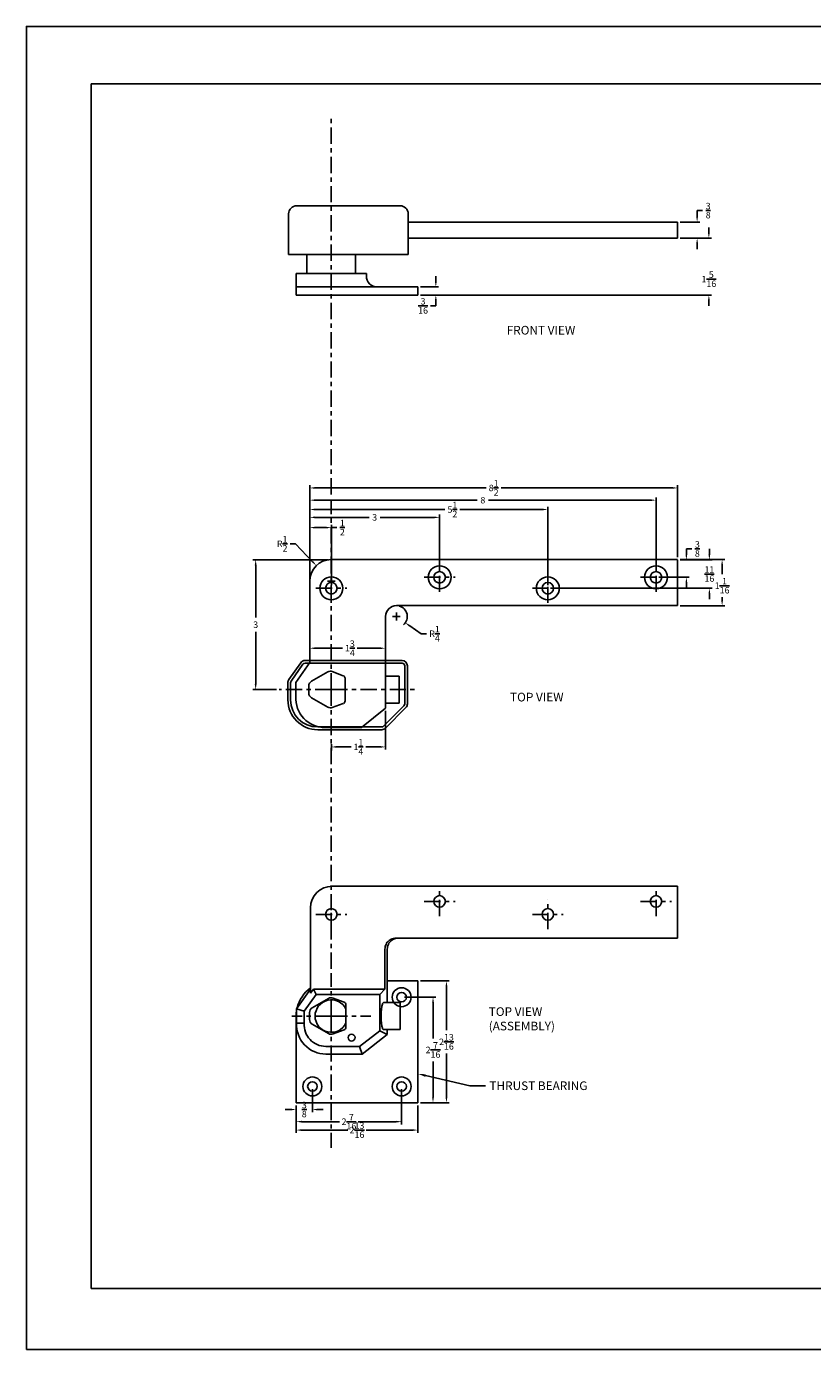
# Model space of a CAD drawing. Extents: x -29 to 181, y -4 to 42.
# Drawn here: x -29 to -11, y -3 to 28 of the extents above; entities that cross this region are included whole.
import ezdxf
from ezdxf import colors
from ezdxf.entities.mleader import LeaderData, LeaderLine
from ezdxf.math import Vec2, Vec3

# ---------------------------------------------------------------- set-up
doc = ezdxf.new("R2010")
doc.units = 0
doc.header["$MEASUREMENT"] = 0
doc.linetypes.add('CENTER', pattern=[0.6, 0.375, -0.075, 0.075, -0.075])
doc.layers.get('0').update_dxf_attribs({"linetype": 'CONTINUOUS'})
for name, color, linetype in [('DEFAULT_1', 7, 'CENTER'), ('DIM', 9, 'CONTINUOUS'), ('Dimensions', 5, 'CONTINUOUS')]:
    doc.layers.add(name, color=color, linetype=linetype)
doc.styles.add('RIXSON SM', font='ARIAL.TTF', dxfattribs={"width": 0.8, "height": 0.15})
doc.styles.get("Standard").update_dxf_attribs({"font": 'ARIAL.TTF', "width": 0.8})
doc.dimstyles.new('RIXSON-F SML', dxfattribs={"dimtxt": 0.15, "dimasz": 0.125, "dimexe": 0.0625, "dimexo": 0.0625, "dimgap": 0.09, "dimtad": 0, "dimtih": 1, "dimtoh": 1, "dimdec": 4, "dimrnd": 0.0001, "dimzin": 12, "dimdsep": 46, "dimlunit": 5, "dimtxsty": 'RIXSON SM', "dimcen": 0.09, "dimadec": 4, "dimazin": 3, "dimtp": 0.001, "dimtm": 0.001, "dimtfac": 1, "dimtdec": 4, "dimtofl": 0, "dimtmove": 0, "dimatfit": 3, "dimfxl": 1, "dimtolj": 1, "dimtzin": 4, "dimarcsym": 0})

# ---------------------------------------------------------------- blocks, each defined once
blk = doc.blocks.new('*D62')
at = {"layer": 'Dimensions', "color": 0, "lineweight": -2}
for p, q in [((-20.619, 3.422), (-20.619, 2.609)), ((-23.056, 3.047), (-23.056, 2.609)), ((-22.931, 2.671), (-22.052, 2.671)), ((-20.744, 2.671), (-21.623, 2.671))]:
    blk.add_line(p, q, dxfattribs=at)
at = {"layer": 'Dimensions', "color": 0}
for points in [[(-22.931, 2.692), (-22.931, 2.651), (-23.056, 2.671)], [(-20.744, 2.692), (-20.744, 2.651), (-20.619, 2.671)]]:
    blk.add_solid(points, dxfattribs=at)
at = {"layer": 'Dimensions', "color": 0, "insert": (-21.837, 2.671), "char_height": 0.15, "attachment_point": 5, "style": 'RIXSON SM'}
blk.add_mtext('\\A1;2{\\H1.000000x;\\S7/16;}', dxfattribs=at)
blk = doc.blocks.new('*D63')
at = {"layer": 'Dimensions', "color": 0, "lineweight": -2}
for p, q in [((-23.056, 3.047), (-23.056, 2.414)), ((-20.244, 3.047), (-20.244, 2.414)), ((-22.931, 2.476), (-21.864, 2.476)), ((-20.369, 2.476), (-21.435, 2.476))]:
    blk.add_line(p, q, dxfattribs=at)
at = {"layer": 'Dimensions', "color": 0}
for points in [[(-22.931, 2.497), (-22.931, 2.456), (-23.056, 2.476)], [(-20.369, 2.497), (-20.369, 2.456), (-20.244, 2.476)]]:
    blk.add_solid(points, dxfattribs=at)
at = {"layer": 'Dimensions', "color": 0, "insert": (-21.65, 2.476), "char_height": 0.15, "attachment_point": 5, "style": 'RIXSON SM'}
blk.add_mtext('\\A1;2{\\H1.000000x;\\S13/16;}', dxfattribs=at)
blk = doc.blocks.new('*D64')
at = {"layer": 'Dimensions', "color": 0, "lineweight": -2}
for p, q in [((-20.556, 5.546), (-19.831, 5.546)), ((-19.894, 5.421), (-19.894, 4.593)), ((-19.894, 3.234), (-19.894, 4.062)), ((-20.181, 3.109), (-19.831, 3.109))]:
    blk.add_line(p, q, dxfattribs=at)
at = {"layer": 'Dimensions', "color": 0}
for points in [[(-19.915, 5.421), (-19.873, 5.421), (-19.894, 5.546)], [(-19.915, 3.234), (-19.873, 3.234), (-19.894, 3.109)]]:
    blk.add_solid(points, dxfattribs=at)
at = {"layer": 'Dimensions', "color": 0, "insert": (-19.894, 4.328), "char_height": 0.15, "attachment_point": 5, "style": 'RIXSON SM'}
blk.add_mtext('\\A1;2{\\H1.000000x;\\S7/16;}', dxfattribs=at)
blk = doc.blocks.new('*D65')
at = {"layer": 'Dimensions', "color": 0, "lineweight": -2}
for p, q in [((-20.181, 5.921), (-19.522, 5.921)), ((-19.584, 5.796), (-19.584, 4.784)), ((-19.584, 3.234), (-19.584, 4.247)), ((-20.181, 3.109), (-19.522, 3.109))]:
    blk.add_line(p, q, dxfattribs=at)
at = {"layer": 'Dimensions', "color": 0}
for points in [[(-19.605, 5.796), (-19.563, 5.796), (-19.584, 5.921)], [(-19.605, 3.234), (-19.563, 3.234), (-19.584, 3.109)]]:
    blk.add_solid(points, dxfattribs=at)
at = {"layer": 'Dimensions', "color": 0, "insert": (-19.584, 4.515), "char_height": 0.15, "attachment_point": 5, "style": 'RIXSON SM'}
blk.add_mtext('\\A1;2{\\H1.000000x;\\S13/16;}', dxfattribs=at)
blk = doc.blocks.new('*D66')
at = {"layer": 'DIM', "color": 0, "lineweight": -2}
for p, q in [((-19.829, 22.08), (-19.829, 22.205)), ((-20.182, 21.955), (-19.767, 21.955)), ((-20.182, 21.767), (-19.767, 21.767)), ((-19.829, 21.517), (-19.954, 21.517)), ((-19.829, 21.642), (-19.829, 21.517))]:
    blk.add_line(p, q, dxfattribs=at)
at = {"layer": 'DIM', "color": 0}
for points in [[(-19.85, 22.08), (-19.808, 22.08), (-19.829, 21.955)], [(-19.85, 21.642), (-19.808, 21.642), (-19.829, 21.767)]]:
    blk.add_solid(points, dxfattribs=at)
at = {"layer": 'DIM', "color": 0, "insert": (-20.124, 21.517), "char_height": 0.15, "attachment_point": 5, "style": 'RIXSON SM'}
blk.add_mtext('\\A1;{\\H1.000000x;\\S3/16;}', dxfattribs=at)
blk = doc.blocks.new('*D67')
at = {"layer": 'DIM', "color": 0, "lineweight": -2}
for p, q in [((-13.792, 23.579), (-13.792, 23.717)), ((-13.792, 23.717), (-13.667, 23.717)), ((-14.181, 23.454), (-13.729, 23.454)), ((-14.181, 23.079), (-13.729, 23.079)), ((-13.792, 22.954), (-13.792, 22.829))]:
    blk.add_line(p, q, dxfattribs=at)
at = {"layer": 'DIM', "color": 0}
for points in [[(-13.813, 23.579), (-13.771, 23.579), (-13.792, 23.454)], [(-13.813, 22.954), (-13.771, 22.954), (-13.792, 23.079)]]:
    blk.add_solid(points, dxfattribs=at)
at = {"layer": 'DIM', "color": 0, "insert": (-13.537, 23.717), "char_height": 0.15, "attachment_point": 5, "style": 'RIXSON SM'}
blk.add_mtext('\\A1;{\\H1.000000x;\\S3/8;}', dxfattribs=at)
blk = doc.blocks.new('*D68')
at = {"layer": 'DIM', "color": 0, "lineweight": -2}
for p, q in [((-13.521, 23.204), (-13.521, 23.329)), ((-14.181, 23.079), (-13.458, 23.079)), ((-20.182, 21.767), (-13.458, 21.767)), ((-13.521, 21.642), (-13.521, 21.517))]:
    blk.add_line(p, q, dxfattribs=at)
at = {"layer": 'DIM', "color": 0}
for points in [[(-13.541, 23.204), (-13.5, 23.204), (-13.521, 23.079)], [(-13.541, 21.642), (-13.5, 21.642), (-13.521, 21.767)]]:
    blk.add_solid(points, dxfattribs=at)
at = {"layer": 'DIM', "color": 0, "insert": (-13.521, 22.133), "char_height": 0.15, "attachment_point": 5, "style": 'RIXSON SM'}
blk.add_mtext('\\A1;1{\\H1.000000x;\\S5/16;}', dxfattribs=at)
blk = doc.blocks.new('*D45')
at = {"layer": 'Dimensions', "color": 0, "lineweight": -2}
for p, q in [((-22.743, 15.213), (-22.743, 16.456)), ((-22.618, 16.394), (-22.368, 16.394)), ((-22.243, 15.063), (-22.243, 16.456)), ((-22.243, 16.394), (-22.118, 16.394))]:
    blk.add_line(p, q, dxfattribs=at)
at = {"layer": 'Dimensions', "color": 0}
for points in [[(-22.618, 16.415), (-22.618, 16.373), (-22.743, 16.394)], [(-22.368, 16.415), (-22.368, 16.373), (-22.243, 16.394)]]:
    blk.add_solid(points, dxfattribs=at)
at = {"layer": 'Dimensions', "color": 0, "insert": (-21.989, 16.394), "char_height": 0.15, "attachment_point": 5, "style": 'RIXSON SM'}
blk.add_mtext('\\A1;{\\H1.000000x;\\S1/2;}', dxfattribs=at)
blk = doc.blocks.new('*D46')
at = {"layer": 'Dimensions', "color": 0, "lineweight": -2}
for p, q in [((-22.306, 15.651), (-24.053, 15.651)), ((-23.991, 15.526), (-23.991, 14.319)), ((-23.991, 12.778), (-23.991, 13.985)), ((-23.513, 12.653), (-24.053, 12.653))]:
    blk.add_line(p, q, dxfattribs=at)
at = {"layer": 'Dimensions', "color": 0}
for points in [[(-24.012, 15.526), (-23.97, 15.526), (-23.991, 15.651)], [(-24.012, 12.778), (-23.97, 12.778), (-23.991, 12.653)]]:
    blk.add_solid(points, dxfattribs=at)
at = {"layer": 'Dimensions', "color": 0, "insert": (-23.991, 14.152), "char_height": 0.15, "attachment_point": 5, "style": 'RIXSON SM'}
blk.add_mtext('\\A1;3', dxfattribs=at)
blk = doc.blocks.new('*D47')
at = {"layer": 'Dimensions', "color": 0, "lineweight": -2}
for p, q in [((-20.992, 12.162), (-20.992, 11.266)), ((-22.243, 11.247), (-22.243, 11.391)), ((-22.118, 11.328), (-21.787, 11.328)), ((-21.117, 11.328), (-21.449, 11.328))]:
    blk.add_line(p, q, dxfattribs=at)
at = {"layer": 'Dimensions', "color": 0}
for points in [[(-22.118, 11.349), (-22.118, 11.307), (-22.243, 11.328)], [(-21.117, 11.349), (-21.117, 11.307), (-20.992, 11.328)]]:
    blk.add_solid(points, dxfattribs=at)
at = {"layer": 'Dimensions', "color": 0, "insert": (-21.618, 11.328), "char_height": 0.15, "attachment_point": 5, "style": 'RIXSON SM'}
blk.add_mtext('\\A1;1{\\H1.000000x;\\S1/4;}', dxfattribs=at)
blk = doc.blocks.new('*D48')
at = {"layer": 'Dimensions', "color": 0, "lineweight": -2}
for p, q in [((-22.618, 13.608), (-21.983, 13.608)), ((-21.117, 13.608), (-21.645, 13.608))]:
    blk.add_line(p, q, dxfattribs=at)
at = {"layer": 'Dimensions', "color": 0}
for points in [[(-22.618, 13.628), (-22.618, 13.587), (-22.743, 13.608)], [(-21.117, 13.628), (-21.117, 13.587), (-20.992, 13.608)]]:
    blk.add_solid(points, dxfattribs=at)
at = {"layer": 'Dimensions', "color": 0, "insert": (-21.814, 13.608), "char_height": 0.15, "attachment_point": 5, "style": 'RIXSON SM'}
blk.add_mtext('\\A1;1{\\H1.000000x;\\S3/4;}', dxfattribs=at)
blk = doc.blocks.new('*D49')
at = {"layer": 'Dimensions', "color": 0, "lineweight": -2}
for p, q in [((-22.743, 15.217), (-22.743, 16.694)), ((-22.618, 16.631), (-21.372, 16.631)), ((-19.867, 16.631), (-21.113, 16.631)), ((-19.742, 15.363), (-19.742, 16.694))]:
    blk.add_line(p, q, dxfattribs=at)
at = {"layer": 'Dimensions', "color": 0}
for points in [[(-22.618, 16.652), (-22.618, 16.61), (-22.743, 16.631)], [(-19.867, 16.652), (-19.867, 16.61), (-19.742, 16.631)]]:
    blk.add_solid(points, dxfattribs=at)
at = {"layer": 'Dimensions', "color": 0, "insert": (-21.242, 16.631), "char_height": 0.15, "attachment_point": 5, "style": 'RIXSON SM'}
blk.add_mtext('\\A1;3', dxfattribs=at)
blk = doc.blocks.new('*D50')
at = {"layer": 'Dimensions', "color": 0, "lineweight": -2}
for p, q in [((-23.195, 16.02), (-23.07, 16.02)), ((-23.07, 16.02), (-22.675, 15.606)), ((-22.333, 15.155), (-22.153, 15.155)), ((-22.243, 15.065), (-22.243, 15.245))]:
    blk.add_line(p, q, dxfattribs=at)
at = {"layer": 'Dimensions', "color": 0}
blk.add_solid([(-22.66, 15.621), (-22.69, 15.592), (-22.589, 15.516)], dxfattribs=at)
at = {"layer": 'Dimensions', "color": 0, "insert": (-23.379, 16.02), "char_height": 0.15, "attachment_point": 5, "style": 'RIXSON SM'}
blk.add_mtext('\\A1;R{\\H1.000000x;\\S1/2;}', dxfattribs=at)
blk = doc.blocks.new('*D51')
at = {"layer": 'Dimensions', "color": 0, "lineweight": -2}
for p, q in [((-22.743, 15.217), (-22.743, 16.875)), ((-22.618, 16.812), (-19.619, 16.812)), ((-17.367, 16.812), (-19.273, 16.812)), ((-17.242, 15.063), (-17.242, 16.875))]:
    blk.add_line(p, q, dxfattribs=at)
at = {"layer": 'Dimensions', "color": 0}
for points in [[(-22.618, 16.833), (-22.618, 16.792), (-22.743, 16.812)], [(-17.367, 16.833), (-17.367, 16.792), (-17.242, 16.812)]]:
    blk.add_solid(points, dxfattribs=at)
at = {"layer": 'Dimensions', "color": 0, "insert": (-19.446, 16.812), "char_height": 0.15, "attachment_point": 5, "style": 'RIXSON SM'}
blk.add_mtext('\\A1;5{\\H1.000000x;\\S1/2;}', dxfattribs=at)
blk = doc.blocks.new('*D52')
at = {"layer": 'Dimensions', "color": 0, "lineweight": -2}
for p, q in [((-22.743, 15.217), (-22.743, 17.09)), ((-22.618, 17.028), (-18.872, 17.028)), ((-14.867, 17.028), (-18.613, 17.028)), ((-14.742, 15.363), (-14.742, 17.09))]:
    blk.add_line(p, q, dxfattribs=at)
at = {"layer": 'Dimensions', "color": 0}
for points in [[(-22.618, 17.048), (-22.618, 17.007), (-22.743, 17.028)], [(-14.867, 17.048), (-14.867, 17.007), (-14.742, 17.028)]]:
    blk.add_solid(points, dxfattribs=at)
at = {"layer": 'Dimensions', "color": 0, "insert": (-18.742, 17.028), "char_height": 0.15, "attachment_point": 5, "style": 'RIXSON SM'}
blk.add_mtext('\\A1;8', dxfattribs=at)
blk = doc.blocks.new('*D53')
at = {"layer": 'Dimensions', "color": 0, "lineweight": -2}
for p, q in [((-22.743, 15.217), (-22.743, 17.373)), ((-22.618, 17.311), (-18.666, 17.311)), ((-14.368, 17.311), (-18.32, 17.311)), ((-14.243, 15.713), (-14.243, 17.373))]:
    blk.add_line(p, q, dxfattribs=at)
at = {"layer": 'Dimensions', "color": 0}
for points in [[(-22.618, 17.332), (-22.618, 17.29), (-22.743, 17.311)], [(-14.368, 17.332), (-14.368, 17.29), (-14.243, 17.311)]]:
    blk.add_solid(points, dxfattribs=at)
at = {"layer": 'Dimensions', "color": 0, "insert": (-18.493, 17.311), "char_height": 0.15, "attachment_point": 5, "style": 'RIXSON SM'}
blk.add_mtext('\\A1;8{\\H1.000000x;\\S1/2;}', dxfattribs=at)
blk = doc.blocks.new('*D54')
at = {"layer": 'Dimensions', "color": 0, "lineweight": -2}
for p, q in [((-14.041, 15.776), (-14.041, 15.901)), ((-14.041, 15.901), (-13.916, 15.901)), ((-14.181, 15.651), (-13.978, 15.651)), ((-14.679, 15.246), (-13.978, 15.246)), ((-14.041, 15.121), (-14.041, 14.996))]:
    blk.add_line(p, q, dxfattribs=at)
at = {"layer": 'Dimensions', "color": 0}
for points in [[(-14.061, 15.776), (-14.02, 15.776), (-14.041, 15.651)], [(-14.061, 15.121), (-14.02, 15.121), (-14.041, 15.246)]]:
    blk.add_solid(points, dxfattribs=at)
at = {"layer": 'Dimensions', "color": 0, "insert": (-13.786, 15.901), "char_height": 0.15, "attachment_point": 5, "style": 'RIXSON SM'}
blk.add_mtext('\\A1;{\\H1.000000x;\\S3/8;}', dxfattribs=at)
blk = doc.blocks.new('*D55')
at = {"layer": 'Dimensions', "color": 0, "lineweight": -2}
for p, q in [((-13.509, 15.776), (-13.509, 15.901)), ((-14.181, 15.651), (-13.447, 15.651)), ((-17.179, 14.993), (-13.447, 14.993)), ((-13.509, 14.868), (-13.509, 14.743))]:
    blk.add_line(p, q, dxfattribs=at)
at = {"layer": 'Dimensions', "color": 0}
for points in [[(-13.53, 15.776), (-13.488, 15.776), (-13.509, 15.651)], [(-13.53, 14.868), (-13.488, 14.868), (-13.509, 14.993)]]:
    blk.add_solid(points, dxfattribs=at)
at = {"layer": 'Dimensions', "color": 0, "insert": (-13.509, 15.322), "char_height": 0.15, "attachment_point": 5, "style": 'RIXSON SM'}
blk.add_mtext('\\A1;{\\H1.000000x;\\S11/16;}', dxfattribs=at)
blk = doc.blocks.new('*D56')
at = {"layer": 'Dimensions', "color": 0, "lineweight": -2}
for p, q in [((-14.181, 15.655), (-13.152, 15.655)), ((-13.215, 15.53), (-13.215, 15.32)), ((-13.215, 14.716), (-13.215, 14.786)), ((-14.181, 14.591), (-13.152, 14.591))]:
    blk.add_line(p, q, dxfattribs=at)
at = {"layer": 'Dimensions', "color": 0}
for points in [[(-13.235, 15.53), (-13.194, 15.53), (-13.215, 15.655)], [(-13.235, 14.716), (-13.194, 14.716), (-13.215, 14.591)]]:
    blk.add_solid(points, dxfattribs=at)
at = {"layer": 'Dimensions', "color": 0, "insert": (-13.215, 15.053), "char_height": 0.15, "attachment_point": 5, "style": 'RIXSON SM'}
blk.add_mtext('\\A1;1{\\H1.000000x;\\S1/16;}', dxfattribs=at)
blk = doc.blocks.new('*D80')
at = {"layer": 'Dimensions', "color": 0, "lineweight": -2}
for p, q in [((-22.681, 3.423), (-22.681, 2.888)), ((-23.181, 2.951), (-23.306, 2.951)), ((-23.056, 3.047), (-23.056, 2.888)), ((-22.556, 2.951), (-22.431, 2.951))]:
    blk.add_line(p, q, dxfattribs=at)
at = {"layer": 'Dimensions', "color": 0}
for points in [[(-23.181, 2.972), (-23.181, 2.93), (-23.056, 2.951)], [(-22.556, 2.972), (-22.556, 2.93), (-22.681, 2.951)]]:
    blk.add_solid(points, dxfattribs=at)
at = {"layer": 'Dimensions', "color": 0, "insert": (-22.868, 2.951), "char_height": 0.15, "attachment_point": 5, "style": 'RIXSON SM'}
blk.add_mtext('\\A1;{\\H1.000000x;\\S3/8;}', dxfattribs=at)
blk = doc.blocks.new('*D44')
at = {"layer": 'Dimensions', "color": 0, "lineweight": -2}
for p, q in [((-20.739, 14.25), (-20.739, 14.43)), ((-20.829, 14.34), (-20.649, 14.34)), ((-20.169, 13.943), (-20.431, 14.125)), ((-20.044, 13.943), (-20.169, 13.943))]:
    blk.add_line(p, q, dxfattribs=at)
blk.add_arc((-20.739, 14.34), 0.251, 310.8265, 75.4963, dxfattribs=at)
at = {"layer": 'Dimensions', "color": 0}
blk.add_solid([(-20.419, 14.142), (-20.443, 14.108), (-20.533, 14.197)], dxfattribs=at)
at = {"layer": 'Dimensions', "color": 0, "insert": (-19.859, 13.943), "char_height": 0.15, "attachment_point": 5, "style": 'RIXSON SM'}
blk.add_mtext('\\A1;R{\\H1.000000x;\\S1/4;}', dxfattribs=at)

msp = doc.modelspace()

# ---------------------------------------------------------------- linework, layer by layer
at = {"color": 7, "linetype": 'Continuous'}
for p, q in [((-23.2291, 23.64285), (-23.2291, 22.70485)), ((-23.0416, 23.83035), (-20.6546, 23.83035)), ((-20.4671, 23.64285), (-20.4671, 22.70485)), ((-20.4671, 23.45385), (-14.24344, 23.45385)), ((-14.24344, 23.07935), (-14.24344, 23.45385)), ((-20.4671, 23.07935), (-14.24344, 23.07935)), ((-22.8066, 22.26735), (-22.8066, 22.70485)), ((-21.6816, 22.26735), (-21.6816, 22.70485)), ((-23.0561, 21.76735), (-23.0561, 22.26735)), ((-23.0561, 22.26735), (-21.4321, 22.26735)), ((-21.4321, 22.20485), (-21.4321, 22.26735)), ((-23.0561, 21.95485), (-20.2441, 21.95485)), ((-23.0561, 21.76735), (-20.2441, 21.76735)), ((-20.2441, 21.76735), (-20.2441, 21.95485)), ((-14.24344, 15.65469), (-22.24344, 15.65469)), ((-14.24344, 14.59141), (-14.24344, 15.65079)), ((-22.74344, 13.2746), (-22.74344, 15.15469)), ((-20.73802, 14.59141), (-14.24344, 14.59141)), ((-20.9901, 14.3418), (-20.99187, 12.2246)), ((-23.22439, 12.88272), (-22.95044, 13.27264)), ((-22.8989, 13.23643), (-23.17284, 12.84651)), ((-22.74344, 13.2746), (-23.06344, 12.8196)), ((-22.84816, 13.32578), (-20.61011, 13.32578)), ((-20.61011, 13.26278), (-22.84816, 13.26278)), ((-20.54811, 12.32336), (-20.54811, 13.20078)), ((-20.48511, 13.20078), (-20.48511, 12.32336)), ((-22.32551, 13.05928), (-22.70178, 12.84427)), ((-21.96583, 12.97354), (-22.21997, 13.06793)), ((-21.92476, 12.39209), (-21.92476, 12.91448)), ((-20.99187, 12.96328), (-20.67476, 12.96328)), ((-20.67476, 12.33828), (-20.67476, 12.96328)), ((-23.24711, 12.41484), (-23.24711, 12.81086)), ((-23.18411, 12.81086), (-23.18411, 12.41484)), ((-23.06344, 12.8196), (-23.06344, 12.4896)), ((-22.76476, 12.73574), (-22.76476, 12.57082)), ((-22.70178, 12.46229), (-22.32551, 12.24728)), ((-22.21997, 12.23864), (-21.96583, 12.33303)), ((-21.03607, 11.80707), (-20.56615, 12.27964)), ((-20.99187, 12.33828), (-20.67476, 12.33828)), ((-20.52147, 12.23522), (-20.9914, 11.76264)), ((-21.54844, 11.7746), (-20.99187, 12.2246)), ((-22.55805, 11.78878), (-21.08003, 11.78878)), ((-21.08003, 11.72578), (-22.55805, 11.72578)), ((-22.38844, 11.7746), (-21.54844, 11.7746)), ((-14.24344, 8.10937), (-22.22494, 8.10937)), ((-14.24344, 6.90937), (-14.24344, 8.10937)), ((-22.72494, 7.60937), (-22.72494, 5.63755)), ((-20.7511, 6.90937), (-14.24344, 6.90937)), ((-21.00495, 6.65937), (-21.00495, 5.73318)), ((-20.94994, 6.65937), (-20.94994, 5.42187)), ((-20.24361, 5.92137), (-20.94994, 5.92137)), ((-20.24361, 3.10937), (-20.24361, 5.92137)), ((-22.72494, 5.73318), (-23.04494, 5.27818)), ((-22.59469, 5.61187), (-22.86861, 5.22238)), ((-22.72494, 5.63755), (-22.65768, 5.73318)), ((-22.30702, 5.51787), (-22.68328, 5.30286)), ((-22.65768, 5.73318), (-22.59469, 5.61187)), ((-22.65768, 5.73318), (-21.00495, 5.73318)), ((-21.12627, 5.61187), (-22.59469, 5.61187)), ((-21.94733, 5.43212), (-22.20148, 5.52652)), ((-21.00495, 5.73318), (-21.12627, 5.61187)), ((-21.12627, 4.76955), (-21.12627, 5.61187)), ((-23.04494, 5.27818), (-23.04494, 4.94818)), ((-23.04494, 5.27818), (-22.86861, 5.22238)), ((-22.86861, 5.22238), (-22.86861, 4.94272)), ((-21.90627, 4.85067), (-21.90627, 5.37306)), ((-21.0381, 5.42187), (-20.65627, 5.42187)), ((-20.65627, 5.42187), (-20.65627, 4.79687)), ((-23.05561, 3.10937), (-23.05561, 5.10937)), ((-22.74627, 5.19433), (-22.74627, 5.02941)), ((-22.68328, 4.92088), (-22.30702, 4.70587)), ((-22.20148, 4.69722), (-21.94733, 4.79162)), ((-21.59032, 4.40951), (-21.12627, 4.76955)), ((-21.52994, 4.23318), (-20.94994, 4.68318)), ((-20.94994, 4.68318), (-21.12627, 4.76955)), ((-21.0381, 4.79687), (-20.65627, 4.79687)), ((-20.94994, 4.79687), (-20.94994, 4.68318)), ((-22.36994, 4.40951), (-21.59032, 4.40951)), ((-21.52994, 4.23318), (-21.59032, 4.40951)), ((-22.36994, 4.23318), (-21.52994, 4.23318)), ((-23.05561, 3.10937), (-20.24361, 3.10937))]:
    msp.add_line(p, q, dxfattribs=at)
msp.add_line((-20.4671, 22.70485), (-23.2291, 22.70485))
for centre, radius in [((-19.74156, 15.2461), 0.265), ((-19.74156, 15.2461), 0.1325), ((-14.74156, 15.2461), 0.265), ((-14.74156, 15.2461), 0.1325), ((-22.24344, 14.99297), 0.265), ((-22.24344, 14.99297), 0.1325), ((-17.24156, 14.99297), 0.265), ((-17.24156, 14.99297), 0.1325), ((-19.74156, 7.75937), 0.1325), ((-14.74156, 7.75937), 0.1325), ((-22.24344, 7.45937), 0.1325), ((-17.24156, 7.45937), 0.1325), ((-20.61861, 5.54637), 0.21875), ((-20.61861, 5.54637), 0.1095), ((-21.77627, 4.61187), 0.08), ((-22.68094, 3.48505), 0.21875), ((-20.61861, 3.48437), 0.21875), ((-22.68094, 3.48505), 0.1095), ((-20.61861, 3.48437), 0.1095)]:
    msp.add_circle(centre, radius, dxfattribs=at)
for centre, radius, start, end in [((-23.0416, 23.64285), 0.1875, 90, 180), ((-20.6546, 23.64285), 0.1875, 0, 90), ((-21.1821, 22.20485), 0.25, 180, 270), ((-22.24344, 15.15469), 0.5, 90, 180), ((-22.84816, 13.20078), 0.125, 90, 144.909407), ((-22.84816, 13.20078), 0.062, 90, 144.909407), ((-20.61011, 13.20078), 0.125, 0, 90), ((-20.61011, 13.20078), 0.062, 0, 90), ((-23.12211, 12.81086), 0.125, 144.909407, 180), ((-23.12211, 12.81086), 0.062, 144.909407, 180), ((-22.63976, 12.73574), 0.125, 119.744881, 180), ((-22.26349, 12.95075), 0.125, 69.623565, 119.744881), ((-21.98776, 12.91448), 0.063, 0, 69.623565), ((-22.63976, 12.57082), 0.125, 180, 240.255119), ((-22.55805, 12.41484), 0.68906, 180, 270), ((-22.55805, 12.41484), 0.62606, 180, 270), ((-22.38844, 12.45072), 0.67612, 176.703311, 270), ((-22.26349, 12.35581), 0.125, 240.255119, 290.376435), ((-21.98776, 12.39209), 0.063, 290.376435, 0), ((-20.61011, 12.32336), 0.062, 315.160997, 0), ((-20.61011, 12.32336), 0.125, 315.160997, 0), ((-21.08003, 11.85078), 0.062, 270, 315.160997), ((-21.08003, 11.85078), 0.125, 270, 315.160997), ((-22.22494, 7.60937), 0.5, 90, 180), ((-22.24361, 5.10937), 0.812, 126.485469, 166.458727), ((-22.245, 5.40934), 0.125, 69.623565, 119.744881), ((-22.24361, 5.10937), 0.812, 170.868335, 189.131665), ((-22.62127, 5.19433), 0.125, 119.744881, 180), ((-22.24361, 5.10937), 0.375, 25.71689, 334.28311), ((-21.96927, 5.37306), 0.063, 0, 69.623565), ((-22.36994, 4.9093), 0.67612, 176.703311, 270), ((-22.36994, 4.9093), 0.49979, 176.165435, 270), ((-22.62127, 5.02941), 0.125, 180, 240.255119), ((-22.245, 4.8144), 0.125, 240.255119, 290.376435), ((-21.96927, 4.85067), 0.063, 290.376435, 0)]:
    msp.add_arc(centre, radius, start, end, dxfattribs=at)
msp.add_arc((-20.73906, 14.34038), 0.25104, 89.76107, 179.674776)
for points in [[(-21.00495, 6.65937), (-20.99883, 6.71395), (-20.98006, 6.76735), (-20.94968, 6.81511), (-20.91015, 6.85422), (-20.86175, 6.88437), (-20.80727, 6.90317), (-20.7511, 6.90937)], [(-20.75225, 6.90317), (-20.80674, 6.88437), (-20.85514, 6.85422), (-20.89467, 6.81511), (-20.92504, 6.76735), (-20.94382, 6.71395), (-20.94994, 6.65937)], [(-20.75048, 6.90356), (-20.75225, 6.90317)], [(-20.69608, 6.90937), (-20.75048, 6.90356)], [(-21.0381, 5.42087), (-21.04481, 5.41955), (-21.0578, 5.40122), (-21.0696, 5.36579), (-21.07951, 5.31553), (-21.08699, 5.25355), (-21.09163, 5.18351), (-21.09321, 5.10937)], [(-23.04494, 4.94818), (-22.98564, 4.94644), (-22.92686, 4.94462), (-22.86861, 4.94272)], [(-21.09321, 5.10937), (-21.09163, 5.03523), (-21.08699, 4.96519), (-21.07952, 4.90321), (-21.0696, 4.85295), (-21.0578, 4.81752), (-21.04481, 4.79919), (-21.0381, 4.79787)]]:
    msp.add_spline(points, degree=3, dxfattribs=at)
at = {"layer": 'DEFAULT_1', "color": 2, "linetype": 'CENTER'}
for p, q in [((-22.2441, 17.15864), (-22.2441, 25.91651)), ((-22.24344, 12.65328), (-22.24344, 17.02111)), ((-22.24344, 14.65485), (-22.24344, 15.3311)), ((-19.74156, 14.90797), (-19.74156, 15.58422)), ((-17.24156, 14.65485), (-17.24156, 15.3311)), ((-14.74156, 14.90797), (-14.74156, 15.58422)), ((-22.60094, 14.99297), (-21.88594, 14.99297)), ((-20.09906, 15.2461), (-19.38406, 15.2461)), ((-17.59906, 14.99297), (-16.88406, 14.99297)), ((-15.09906, 15.2461), (-14.38406, 15.2461)), ((-22.24344, 12.65328), (-23.45009, 12.65328)), ((-22.24344, 12.65328), (-22.24344, 6.02137)), ((-22.24344, 12.65328), (-20.30514, 12.65328)), ((-19.74156, 7.42125), (-19.74156, 8.0975)), ((-14.74156, 7.42125), (-14.74156, 8.0975)), ((-22.24344, 7.12125), (-22.24344, 7.7975)), ((-20.09906, 7.75937), (-19.38406, 7.75937)), ((-17.24156, 7.12125), (-17.24156, 7.7975)), ((-15.09906, 7.75937), (-14.38406, 7.75937)), ((-22.60094, 7.45937), (-21.88594, 7.45937)), ((-17.59906, 7.45937), (-16.88406, 7.45937)), ((-22.24361, 5.10937), (-22.24361, 6.02137)), ((-22.24361, 5.10937), (-23.15561, 5.10937)), ((-22.24361, 5.10937), (-22.24361, 2.06892)), ((-22.24361, 5.10937), (-21.33161, 5.10937))]:
    msp.add_line(p, q, dxfattribs=at)
at = {"layer": 'DIM'}
for points in [[(-29.28658, -2.59297), (8.77895, -2.59297), (8.77895, 27.97117), (-29.28658, 27.97117)], [(-27.79055, -1.18104), (7.1167, -1.18104), (7.1167, 26.6423), (-27.79055, 26.6423)]]:
    msp.add_lwpolyline(points, close=True, dxfattribs=at)

# ---------------------------------------------------------------- texts
at = {"layer": 'DIM', "color": 7, "insert": (-18.60702, 5.31343), "char_height": 0.2, "width": 2.502704, "attachment_point": 1}
msp.add_mtext('\\pi0.003603;TOP VIEW (ASSEMBLY)', dxfattribs=at)
at = {"layer": 'Dimensions', "color": 2, "char_height": 0.2, "width": 2.502704, "attachment_point": 1}
for s, insert in [('{\\fArial|b0|i0|c0|p34;FRONT VIEW}', (-18.19216, 21.05448)), ('\\pi0.70881;TOP VIEW', (-18.25665, 12.57893))]:
    msp.add_mtext(s, dxfattribs=dict(at, insert=insert))

# ---------------------------------------------------------------- dimensions: what is measured, and where the dimension line sits
at = {"layer": 'DIM'}
for base, p2, picture, middle in [((-13.79183, 23.45385), (-14.24344, 23.45385), '*D67', (-13.53729, 23.71736)), ((-13.52056, 21.76735), (-20.2441, 21.76735), '*D68', (-13.52056, 22.13333))]:
    dim = msp.add_linear_dim(base=base, p1=(-14.24344, 23.07935), p2=p2, angle=90, dimstyle='RIXSON-F SML', dxfattribs=at)
    dim.commit()
    dim.dimension.update_dxf_attribs({"geometry": picture, "text_midpoint": middle, "dimtype": 160})
dim = msp.add_linear_dim(base=(-19.82922, 21.76735), p1=(-20.2441, 21.95485), p2=(-20.2441, 21.76735), angle=90, dimstyle='RIXSON-F SML', dxfattribs=at)
dim.commit()
dim.dimension.update_dxf_attribs({"geometry": '*D66', "text_midpoint": (-20.12448, 21.51735)})
at = {"layer": 'Dimensions'}
for base, p1, p2, picture, middle in [((-14.24344, 17.31074), (-22.74344, 15.15469), (-14.24344, 15.65079), '*D53', (-18.49344, 17.31074)), ((-14.74156, 17.02762), (-22.74344, 15.15469), (-14.74156, 15.30079), '*D52', (-18.7425, 17.02762)), ((-19.74156, 16.63125), (-22.74344, 15.15469), (-19.74156, 15.30079), '*D49', (-21.2425, 16.63125)), ((-22.24344, 16.39382), (-22.74344, 15.15079), (-22.24344, 15.00079), '*D45', (-21.9887, 16.39382)), ((-20.99187, 11.32821), (-22.24344, 11.18442), (-20.99187, 12.2246), '*D47', (-21.61766, 11.32821)), ((-22.68094, 2.9509), (-23.05561, 3.10937), (-22.68094, 3.48505), '*D80', (-22.86828, 2.9509)), ((-20.24361, 2.47646), (-23.05561, 3.10937), (-20.24361, 3.10937), '*D63', (-21.64961, 2.47646))]:
    dim = msp.add_linear_dim(base=base, p1=p1, p2=p2, dimstyle='RIXSON-F SML', dxfattribs=at)
    dim.commit()
    dim.dimension.update_dxf_attribs({"geometry": picture, "text_midpoint": middle})
for base, p1, p2, picture, middle in [((-17.24156, 16.81245), (-22.74344, 15.15469), (-17.24156, 15.00079), '*D51', (-19.44618, 16.81245)), ((-20.99187, 13.60756), (-22.74344, 13.60756), (-20.99187, 13.60756), '*D48', (-21.81432, 13.60756)), ((-20.61861, 2.67138), (-23.05561, 3.10937), (-20.61861, 3.48437), '*D62', (-21.83711, 2.67138))]:
    dim = msp.add_linear_dim(base=base, p1=p1, p2=p2, dimstyle='RIXSON-F SML', dxfattribs=at)
    dim.commit()
    dim.dimension.update_dxf_attribs({"geometry": picture, "text_midpoint": middle, "dimtype": 160})
for center, mpoint, picture, middle in [((-22.24344, 15.15469), (-22.58895, 15.51611), '*D50', (-23.37908, 16.01972)), ((-20.73906, 14.34038), (-20.5332, 14.19672), '*D44', (-19.85894, 13.94283))]:
    dim = msp.add_radius_dim(center=center, mpoint=mpoint, dimstyle='RIXSON-F SML', dxfattribs=at)
    dim.commit()
    dim.dimension.update_dxf_attribs({"geometry": picture, "text_midpoint": middle, "dimtype": 164})
for base, p1, p2, picture, middle in [((-13.50923, 14.99297), (-14.24344, 15.65079), (-17.24156, 14.99297), '*D55', (-13.50923, 15.32188)), ((-14.04062, 15.2461), (-14.24344, 15.65079), (-14.74156, 15.2461), '*D54', (-13.78609, 15.90079)), ((-13.21459, 14.59141), (-14.24344, 15.65469), (-14.24344, 14.59141), '*D56', (-13.21459, 15.05274))]:
    dim = msp.add_linear_dim(base=base, p1=p1, p2=p2, angle=90, dimstyle='RIXSON-F SML', dxfattribs=at)
    dim.commit()
    dim.dimension.update_dxf_attribs({"geometry": picture, "text_midpoint": middle, "dimtype": 160})
for base, p1, p2, picture, middle in [((-23.99089, 12.65328), (-22.24344, 15.65079), (-23.45009, 12.65328), '*D46', (-23.99089, 14.15204)), ((-19.58403, 5.92137), (-20.24361, 3.10937), (-20.24361, 5.92137), '*D65', (-19.58403, 4.51537)), ((-19.89374, 3.10937), (-20.61861, 5.54637), (-20.24361, 3.10937), '*D64', (-19.89374, 4.32787))]:
    dim = msp.add_linear_dim(base=base, p1=p1, p2=p2, angle=90, dimstyle='RIXSON-F SML', dxfattribs=at)
    dim.commit()
    dim.dimension.update_dxf_attribs({"geometry": picture, "text_midpoint": middle})

# ---------------------------------------------------------------- leaders
at = {"layer": 'DIM', "color": 7}
ml = msp.add_multileader_mtext('Standard', dxfattribs=at)
ml.set_content('THRUST BEARING', color=7)
ml.set_leader_properties()
ml.build(insert=Vec2(0, 0))
ml.multileader.update_dxf_attribs({"text_right_attachment_type": 6, "dogleg_length": 0.36, "arrow_head_size": 0.18})
ctx = ml.context
ctx.base_point, ctx.char_height, ctx.arrow_head_size, ctx.landing_gap_size, ctx.plane_origin = Vec3(-18.68035, 3.49938), 0.2, 0.18, 0.09, Vec3(-20.24361, 3.77692)
ctx.right_attachment = 6
notes = []
notes.append((ctx, [(0, (1, 1, 0), (-19.04035, 3.49938), (1, 0), 0.36, [(0, [(-20.24361, 3.77692)], 0, [])])]))
ctx.mtext.insert, ctx.mtext.flow_direction = Vec3(-18.59035, 3.60108), 5
for ctx, leaders in notes:
    for number, flags, end, landing, length, lines in leaders:
        leader = LeaderData()
        leader.index, (leader.has_last_leader_line, leader.has_dogleg_vector, leader.attachment_direction) = number, flags
        leader.last_leader_point, leader.dogleg_vector, leader.dogleg_length = Vec3(end), Vec3(landing), length
        for number, points, colour, breaks in lines:
            line = LeaderLine()
            line.index, line.vertices, line.color, line.breaks = number, Vec3.list(points), colors.encode_raw_color(colour), breaks
            leader.lines.append(line)
        ctx.leaders.append(leader)

doc.saveas('drawing.dxf')
